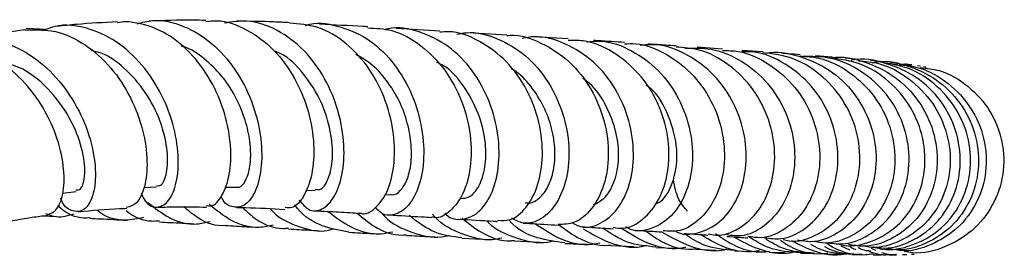
# Model space of a CAD drawing. Units: millimetres. Extents: x 5 to 995, y 5 to 995.
# Drawn here: x 534 to 549, y 810 to 814 of the extents above; entities that cross this region are included whole.
import ezdxf

# ---------------------------------------------------------------- set-up
doc = ezdxf.new("R2010")
doc.units = ezdxf.units.MM

msp = doc.modelspace()

# ---------------------------------------------------------------- linework, layer by layer
at = {"color": 7, "linetype": 'Continuous', "lineweight": 25}
for p, q in [((534.664, 813.816), (534.356, 813.831)), ((540.565, 813.791), (539.911, 813.83)), ((541.571, 813.73), (540.985, 813.766)), ((542.493, 813.673), (541.97, 813.706)), ((544.81, 813.52), (544.426, 813.547)), ((545.418, 813.477), (545.097, 813.5)), ((546.851, 813.364), (546.648, 813.382)), ((547.181, 813.334), (547.03, 813.349)), ((547.435, 813.287), (547.307, 813.301)), ((547.652, 813.282), (547.555, 813.294)), ((547.779, 813.262), (547.734, 813.271)), ((536.124, 811.444), (536.314, 811.451)), ((537.339, 811.45), (537.518, 811.446)), ((534.902, 811.359), (535.107, 811.382)), ((538.555, 811.404), (538.695, 811.397)), ((539.739, 811.337), (539.822, 811.332)), ((534.602, 811.016), (534.813, 811.006)), ((540.895, 810.682), (541.304, 810.661)), ((541.688, 810.642), (542.065, 810.623)), ((543.136, 810.573), (543.477, 810.558)), ((546.584, 810.57), (546.715, 810.507)), ((543.806, 810.543), (544.106, 810.531)), ((544.412, 810.518), (544.712, 810.505)), ((544.989, 810.495), (545.251, 810.485)), ((545.513, 810.475), (545.741, 810.468)), ((546.389, 810.449), (546.581, 810.444)), ((546.754, 810.44), (546.907, 810.438)), ((547.039, 810.534), (547.103, 810.502)), ((547.308, 810.434), (547.42, 810.435)), ((547.508, 810.436), (547.573, 810.439)), ((547.643, 810.442), (547.686, 810.444))]:
    msp.add_line(p, q, dxfattribs=at)
for points, knots in [([(536.024, 813.901), (536.101, 813.921), (536.33, 813.981), (536.724, 813.884), (537.152, 813.631), (537.507, 813.23), (537.757, 812.743), (537.889, 812.23), (537.903, 811.758), (537.816, 811.387), (537.655, 811.162), (537.47, 811.131), (537.33, 811.195), (537.288, 811.305), (537.284, 811.314)], [0, 0, 0, 0, 0.048149, 0.142296, 0.236642, 0.331134, 0.425709, 0.520295, 0.614811, 0.709184, 0.803378, 0.897374, 0.99119, 1, 1, 1, 1]), ([(534.335, 813.808), (534.489, 813.812), (534.8, 813.82), (535.252, 813.605), (535.643, 813.254), (535.94, 812.797), (536.124, 812.3), (536.189, 811.825), (536.145, 811.44), (536.025, 811.185), (535.916, 811.156), (535.865, 811.142)], [0, 0, 0, 0, 0.112892, 0.226487, 0.339761, 0.452673, 0.565213, 0.677438, 0.789458, 0.901394, 1, 1, 1, 1]), ([(536.082, 811.358), (536.101, 811.316), (536.163, 811.181), (536.317, 811.124), (536.488, 811.204), (536.615, 811.463), (536.658, 811.856), (536.593, 812.336), (536.408, 812.838), (536.11, 813.297), (535.717, 813.657), (535.266, 813.856), (534.874, 813.904), (534.664, 813.819), (534.599, 813.793)], [0, 0, 0, 0, 0.0406578, 0.1316475, 0.2227938, 0.3141495, 0.4057519, 0.4975933, 0.5896567, 0.6818972, 0.7742673, 0.866686, 0.9590342, 1, 1, 1, 1]), ([(535.726, 813.928), (535.522, 813.918), (535.225, 813.903), (534.923, 813.872), (534.828, 813.862)], [0, 0, 0, 0, 0.684692, 1, 1, 1, 1]), ([(537.064, 811.174), (537.087, 811.17), (537.171, 811.152), (537.306, 811.307), (537.42, 811.619), (537.442, 812.06), (537.352, 812.559), (537.143, 813.057), (536.825, 813.489), (536.42, 813.804), (536.077, 813.908), (535.844, 813.938), (535.767, 813.921), (535.728, 813.912)], [0, 0, 0, 0, 0.04122, 0.153542, 0.265839, 0.378187, 0.490658, 0.603314, 0.716189, 0.829323, 0.942728, 0.970768, 1, 1, 1, 1]), ([(537.053, 813.95), (536.987, 813.952), (536.709, 813.959), (536.422, 813.949), (536.204, 813.941)], [0, 0, 0, 0, 0.238453, 1, 1, 1, 1]), ([(537.054, 813.933), (537.109, 813.94), (537.318, 813.966), (537.68, 813.826), (538.086, 813.528), (538.404, 813.092), (538.608, 812.589), (538.691, 812.08), (538.659, 811.626), (538.533, 811.297), (538.377, 811.124), (538.277, 811.137), (538.243, 811.141)], [0, 0, 0, 0, 0.039764, 0.153206, 0.266556, 0.379774, 0.492815, 0.605625, 0.718173, 0.830463, 0.942522, 1, 1, 1, 1]), ([(538.457, 811.252), (538.502, 811.198), (538.604, 811.076), (538.801, 811.095), (538.987, 811.275), (539.113, 811.617), (539.144, 812.071), (539.061, 812.583), (538.855, 813.087), (538.538, 813.521), (538.132, 813.823), (537.714, 813.968), (537.447, 813.927), (537.336, 813.91)], [0, 0, 0, 0, 0.0752243, 0.1699315, 0.2648181, 0.3598466, 0.4549899, 0.5502347, 0.645557, 0.7409224, 0.8362753, 0.9315497, 1, 1, 1, 1]), ([(538.31, 813.915), (538.232, 813.92), (537.975, 813.934), (537.706, 813.937), (537.519, 813.94)], [0, 0, 0, 0, 0.30556, 1, 1, 1, 1]), ([(539.38, 811.058), (539.381, 811.058), (539.452, 811.026), (539.605, 811.123), (539.786, 811.359), (539.891, 811.755), (539.89, 812.236), (539.768, 812.751), (539.524, 813.235), (539.172, 813.621), (538.754, 813.875), (538.453, 813.899), (538.31, 813.91)], [0, 0, 0, 0, 0.001463, 0.112375, 0.223548, 0.335067, 0.446926, 0.559078, 0.671498, 0.784151, 0.896982, 1, 1, 1, 1]), ([(538.543, 813.873), (538.548, 813.875), (538.704, 813.932), (539.032, 813.883), (539.476, 813.707), (539.857, 813.357), (540.139, 812.901), (540.302, 812.389), (540.342, 811.886), (540.268, 811.455), (540.103, 811.148), (539.888, 811.016), (539.703, 811.02), (539.623, 811.122), (539.603, 811.147)], [0, 0, 0, 0, 0.003377, 0.099586, 0.195869, 0.292243, 0.388704, 0.485251, 0.581875, 0.678561, 0.775281, 0.872002, 0.968598, 1, 1, 1, 1]), ([(539.486, 813.855), (539.461, 813.856), (539.231, 813.87), (538.982, 813.882), (538.76, 813.892)], [0, 0, 0, 0, 0.106553, 1, 1, 1, 1]), ([(539.484, 813.839), (539.605, 813.833), (539.886, 813.82), (540.292, 813.592), (540.657, 813.22), (540.912, 812.743), (541.041, 812.228), (541.041, 811.738), (540.926, 811.33), (540.728, 811.075), (540.549, 810.967), (540.458, 811), (540.447, 811.005)], [0, 0, 0, 0, 0.086125, 0.19886, 0.311641, 0.424336, 0.536888, 0.649175, 0.761149, 0.87274, 0.983978, 1, 1, 1, 1]), ([(540.644, 811.061), (540.65, 811.053), (540.722, 810.965), (540.908, 810.95), (541.151, 811.046), (541.35, 811.325), (541.462, 811.734), (541.458, 812.226), (541.326, 812.74), (541.068, 813.211), (540.703, 813.585), (540.265, 813.795), (539.923, 813.866), (539.752, 813.815), (539.734, 813.81)], [0, 0, 0, 0, 0.009011, 0.106581, 0.20443, 0.302455, 0.400635, 0.498845, 0.597036, 0.695107, 0.793036, 0.890769, 0.98836, 1, 1, 1, 1]), ([(533.114, 813.558), (533.256, 813.61), (533.544, 813.715), (534.019, 813.648), (534.474, 813.423), (534.869, 813.053), (535.17, 812.592), (535.353, 812.101), (535.415, 811.648), (535.368, 811.296), (535.236, 811.087), (535.065, 811.07), (534.928, 811.148), (534.881, 811.269), (534.875, 811.284)], [0, 0, 0, 0, 0.087724, 0.177706, 0.268011, 0.358519, 0.449085, 0.539549, 0.629795, 0.719732, 0.809344, 0.898648, 0.987689, 1, 1, 1, 1]), ([(534.335, 813.807), (534.245, 813.795), (533.979, 813.762), (533.665, 813.712), (533.442, 813.663), (533.394, 813.653)], [0, 0, 0, 0, 0.286021, 0.84866, 1, 1, 1, 1]), ([(541.432, 810.952), (541.495, 810.949), (541.649, 810.94), (541.873, 811.128), (542.052, 811.464), (542.126, 811.916), (542.073, 812.421), (541.888, 812.92), (541.578, 813.355), (541.169, 813.654), (540.813, 813.797), (540.609, 813.777), (540.566, 813.773)], [0, 0, 0, 0, 0.077585, 0.187957, 0.298638, 0.409663, 0.521062, 0.632812, 0.744857, 0.857104, 0.969475, 1, 1, 1, 1]), ([(540.821, 813.742), (540.867, 813.752), (541.07, 813.795), (541.437, 813.694), (541.864, 813.443), (542.205, 813.044), (542.43, 812.561), (542.523, 812.05), (542.485, 811.574), (542.331, 811.19), (542.097, 810.954), (541.847, 810.874), (541.702, 810.952), (541.645, 810.982)], [0, 0, 0, 0, 0.0295421, 0.1293848, 0.2292743, 0.3293251, 0.4295425, 0.529974, 0.6305588, 0.731269, 0.8319941, 0.9326847, 1, 1, 1, 1]), ([(541.571, 813.722), (541.588, 813.724), (541.765, 813.747), (542.103, 813.622), (542.527, 813.349), (542.854, 812.929), (543.055, 812.436), (543.117, 811.926), (543.044, 811.462), (542.857, 811.107), (542.605, 810.893), (542.423, 810.89), (542.34, 810.889)], [0, 0, 0, 0, 0.011262, 0.123465, 0.235733, 0.348038, 0.460235, 0.572261, 0.683993, 0.795397, 0.906405, 1, 1, 1, 1]), ([(542.547, 810.916), (542.591, 810.892), (542.728, 810.819), (542.982, 810.884), (543.244, 811.1), (543.427, 811.47), (543.494, 811.937), (543.425, 812.447), (543.217, 812.936), (542.886, 813.347), (542.461, 813.615), (542.08, 813.731), (541.861, 813.692), (541.801, 813.681)], [0, 0, 0, 0, 0.048302, 0.149699, 0.251292, 0.353052, 0.45485, 0.556635, 0.658295, 0.759792, 0.861065, 0.962152, 1, 1, 1, 1]), ([(534.678, 811.036), (534.729, 811.056), (534.834, 811.098), (534.929, 811.371), (534.933, 811.761), (534.822, 812.227), (534.594, 812.703), (534.258, 813.123), (533.838, 813.44), (533.379, 813.584), (533.048, 813.613), (532.902, 813.546), (532.897, 813.544)], [0, 0, 0, 0, 0.103216, 0.2146, 0.325727, 0.436766, 0.547875, 0.659222, 0.770915, 0.883032, 0.995619, 1, 1, 1, 1]), ([(537.518, 811.451), (537.522, 811.45), (537.557, 811.433), (537.626, 811.496), (537.7, 811.641), (537.735, 811.876), (537.719, 812.168), (537.641, 812.494), (537.5, 812.825), (537.295, 813.133), (537.035, 813.381), (536.824, 813.529), (536.701, 813.561), (536.686, 813.564)], [0, 0, 0, 0, 0.012967, 0.120339, 0.227909, 0.33565, 0.443585, 0.551675, 0.65991, 0.768239, 0.876624, 0.985002, 1, 1, 1, 1]), ([(543.17, 810.846), (543.219, 810.837), (543.372, 810.81), (543.625, 810.951), (543.867, 811.243), (544.006, 811.666), (544.015, 812.158), (543.881, 812.663), (543.61, 813.119), (543.222, 813.461), (542.831, 813.652), (542.579, 813.651), (542.492, 813.651)], [0, 0, 0, 0, 0.051677, 0.161714, 0.272034, 0.382663, 0.493677, 0.605038, 0.716723, 0.828627, 0.940683, 1, 1, 1, 1]), ([(542.771, 813.629), (542.841, 813.636), (543.072, 813.658), (543.456, 813.512), (543.865, 813.213), (544.17, 812.784), (544.344, 812.289), (544.375, 811.785), (544.27, 811.335), (544.048, 810.991), (543.753, 810.811), (543.502, 810.768), (543.381, 810.838), (543.359, 810.851)], [0, 0, 0, 0, 0.04403, 0.14696, 0.249983, 0.353212, 0.45665, 0.560318, 0.664163, 0.768133, 0.872118, 0.976062, 1, 1, 1, 1]), ([(543.338, 813.619), (543.209, 813.628), (543.061, 813.637), (542.894, 813.648), (542.874, 813.649)], [0, 0, 0, 0, 0.879482, 1, 1, 1, 1]), ([(543.338, 813.6), (543.394, 813.602), (543.616, 813.613), (543.989, 813.451), (544.395, 813.135), (544.688, 812.692), (544.841, 812.191), (544.845, 811.691), (544.709, 811.252), (544.46, 810.935), (544.176, 810.768), (543.99, 810.788), (543.917, 810.795)], [0, 0, 0, 0, 0.037696, 0.14947, 0.261311, 0.373157, 0.484888, 0.596411, 0.707632, 0.818514, 0.92901, 1, 1, 1, 1]), ([(544.096, 810.792), (544.111, 810.784), (544.231, 810.718), (544.489, 810.759), (544.806, 810.929), (545.05, 811.268), (545.177, 811.713), (545.162, 812.215), (544.999, 812.712), (544.699, 813.146), (544.289, 813.451), (543.893, 813.604), (543.652, 813.583), (543.574, 813.576)], [0, 0, 0, 0, 0.0150779, 0.1189202, 0.2230046, 0.3272434, 0.4315421, 0.5358193, 0.639971, 0.7439289, 0.8476581, 0.9511473, 1, 1, 1, 1]), ([(544.113, 813.568), (544.061, 813.572), (543.931, 813.581), (543.779, 813.59), (543.688, 813.596)], [0, 0, 0, 0, 0.3993626, 1, 1, 1, 1]), ([(544.592, 810.748), (544.631, 810.739), (544.786, 810.703), (545.064, 810.814), (545.36, 811.074), (545.555, 811.474), (545.616, 811.954), (545.526, 812.458), (545.288, 812.927), (544.921, 813.296), (544.51, 813.523), (544.227, 813.542), (544.111, 813.55)], [0, 0, 0, 0, 0.0361595, 0.1459317, 0.2559451, 0.3662526, 0.4769425, 0.5879786, 0.6993482, 0.8109545, 0.9227215, 1, 1, 1, 1]), ([(544.245, 813.532), (544.377, 813.536), (544.675, 813.545), (545.114, 813.355), (545.505, 813.022), (545.778, 812.575), (545.908, 812.076), (545.886, 811.582), (545.722, 811.152), (545.444, 810.848), (545.14, 810.695), (544.948, 810.721), (544.876, 810.731)], [0, 0, 0, 0, 0.084126, 0.19001, 0.296043, 0.402291, 0.508809, 0.615565, 0.722525, 0.829607, 0.936716, 1, 1, 1, 1]), ([(536.312, 811.471), (536.336, 811.47), (536.4, 811.466), (536.476, 811.651), (536.491, 811.975), (536.401, 812.392), (536.196, 812.83), (535.883, 813.206), (535.58, 813.444), (535.386, 813.486), (535.338, 813.496)], [0, 0, 0, 0, 0.085582, 0.229032, 0.372921, 0.517249, 0.661941, 0.806955, 0.952136, 1, 1, 1, 1]), ([(538.696, 811.419), (538.72, 811.413), (538.791, 811.397), (538.901, 811.558), (538.969, 811.866), (538.941, 812.284), (538.799, 812.74), (538.537, 813.149), (538.282, 813.416), (538.112, 813.479), (538.083, 813.49)], [0, 0, 0, 0, 0.073626, 0.222298, 0.371273, 0.520475, 0.669785, 0.81917, 0.968539, 1, 1, 1, 1]), ([(539.823, 811.341), (539.833, 811.338), (539.883, 811.321), (539.976, 811.387), (540.077, 811.538), (540.139, 811.779), (540.146, 812.076), (540.089, 812.408), (539.966, 812.746), (539.774, 813.056), (539.551, 813.301), (539.378, 813.399), (539.304, 813.441)], [0, 0, 0, 0, 0.026857, 0.138029, 0.24932, 0.360796, 0.472319, 0.583872, 0.695385, 0.806857, 0.918228, 1, 1, 1, 1]), ([(544.809, 813.499), (544.888, 813.498), (545.136, 813.494), (545.526, 813.304), (545.916, 812.961), (546.179, 812.505), (546.291, 812.002), (546.246, 811.512), (546.058, 811.092), (545.757, 810.803), (545.446, 810.667), (545.255, 810.698), (545.191, 810.709)], [0, 0, 0, 0, 0.052507, 0.164214, 0.276018, 0.387786, 0.499448, 0.61088, 0.72201, 0.832777, 0.943186, 1, 1, 1, 1]), ([(545.441, 810.689), (545.523, 810.679), (545.732, 810.653), (546.057, 810.807), (546.352, 811.112), (546.529, 811.542), (546.56, 812.036), (546.435, 812.536), (546.161, 812.983), (545.765, 813.31), (545.389, 813.484), (545.159, 813.481), (545.097, 813.48)], [0, 0, 0, 0, 0.070969, 0.182039, 0.293246, 0.404545, 0.515796, 0.626928, 0.737834, 0.848488, 0.958843, 1, 1, 1, 1]), ([(545.721, 810.663), (545.751, 810.655), (545.91, 810.614), (546.209, 810.708), (546.549, 810.944), (546.79, 811.328), (546.894, 811.797), (546.841, 812.299), (546.631, 812.775), (546.282, 813.16), (545.859, 813.414), (545.553, 813.449), (545.415, 813.464)], [0, 0, 0, 0, 0.025388, 0.134936, 0.244667, 0.354708, 0.46509, 0.575832, 0.686899, 0.798227, 0.909704, 1, 1, 1, 1]), ([(545.454, 813.458), (545.454, 813.458), (545.617, 813.499), (545.963, 813.427), (546.425, 813.229), (546.801, 812.868), (547.047, 812.414), (547.139, 811.914), (547.073, 811.429), (546.862, 811.016), (546.537, 810.735), (546.205, 810.605), (546.004, 810.641), (545.936, 810.654)], [0, 0, 0, 0, 0.000373, 0.104725, 0.209142, 0.313761, 0.418599, 0.523724, 0.629092, 0.734676, 0.840372, 0.946117, 1, 1, 1, 1]), ([(545.972, 813.436), (545.917, 813.44), (545.834, 813.447), (545.728, 813.454), (545.694, 813.457)], [0, 0, 0, 0, 0.6718, 1, 1, 1, 1]), ([(545.97, 813.415), (546.066, 813.41), (546.332, 813.395), (546.732, 813.184), (547.107, 812.825), (547.344, 812.361), (547.423, 811.859), (547.339, 811.377), (547.107, 810.971), (546.764, 810.702), (546.425, 810.584), (546.226, 810.623), (546.162, 810.635)], [0, 0, 0, 0, 0.062642, 0.173835, 0.285127, 0.396377, 0.507504, 0.618391, 0.728983, 0.839211, 0.94911, 1, 1, 1, 1]), ([(546.368, 810.618), (546.446, 810.606), (546.662, 810.573), (547.012, 810.709), (547.348, 810.997), (547.567, 811.414), (547.636, 811.902), (547.542, 812.402), (547.29, 812.856), (546.907, 813.202), (546.462, 813.408), (546.153, 813.41), (546.013, 813.411)], [0, 0, 0, 0, 0.059626, 0.166339, 0.273212, 0.380177, 0.487094, 0.593884, 0.70045, 0.806744, 0.912754, 1, 1, 1, 1]), ([(546.458, 813.398), (546.452, 813.398), (546.382, 813.404), (546.29, 813.411), (546.205, 813.418)], [0, 0, 0, 0, 0.081625, 1, 1, 1, 1]), ([(546.442, 813.388), (546.443, 813.388), (546.607, 813.423), (546.953, 813.338), (547.41, 813.125), (547.771, 812.753), (547.994, 812.294), (548.056, 811.794), (547.955, 811.316), (547.705, 810.914), (547.341, 810.649), (546.983, 810.534), (546.771, 810.576), (546.702, 810.59)], [0, 0, 0, 0, 0.000502, 0.105132, 0.209833, 0.314733, 0.419902, 0.525364, 0.631117, 0.73709, 0.843179, 0.949282, 1, 1, 1, 1]), ([(546.541, 810.598), (546.573, 810.589), (546.745, 810.542), (547.07, 810.625), (547.448, 810.847), (547.726, 811.22), (547.864, 811.681), (547.841, 812.181), (547.654, 812.659), (547.32, 813.053), (546.903, 813.32), (546.594, 813.365), (546.455, 813.386)], [0, 0, 0, 0, 0.025811, 0.13517, 0.244714, 0.354582, 0.464783, 0.57536, 0.686244, 0.797382, 0.908661, 1, 1, 1, 1]), ([(547.08, 810.552), (547.134, 810.544), (547.336, 810.513), (547.684, 810.638), (548.054, 810.912), (548.306, 811.322), (548.404, 811.804), (548.335, 812.305), (548.102, 812.76), (547.73, 813.121), (547.266, 813.322), (546.912, 813.394), (546.744, 813.351), (546.739, 813.35)], [0, 0, 0, 0, 0.038557, 0.145139, 0.251913, 0.35877, 0.465646, 0.5724, 0.678937, 0.785156, 0.891064, 0.99666, 1, 1, 1, 1]), ([(535.103, 811.409), (535.127, 811.407), (535.195, 811.404), (535.254, 811.632), (535.213, 812.021), (535.028, 812.497), (534.698, 812.939), (534.313, 813.253), (534.042, 813.31), (533.938, 813.333)], [0, 0, 0, 0, 0.088252, 0.248853, 0.410116, 0.572068, 0.734664, 0.89772, 1, 1, 1, 1]), ([(540.875, 811.279), (540.921, 811.281), (541.025, 811.286), (541.165, 811.455), (541.255, 811.738), (541.266, 812.102), (541.174, 812.521), (540.963, 812.933), (540.726, 813.222), (540.557, 813.304), (540.523, 813.321)], [0, 0, 0, 0, 0.111627, 0.24772, 0.384092, 0.520493, 0.656886, 0.810025, 0.962881, 1, 1, 1, 1]), ([(541.846, 811.219), (541.86, 811.216), (541.927, 811.198), (542.048, 811.263), (542.182, 811.418), (542.274, 811.658), (542.306, 811.955), (542.265, 812.287), (542.154, 812.624), (541.967, 812.93), (541.787, 813.138), (541.663, 813.211), (541.638, 813.226)], [0, 0, 0, 0, 0.030129, 0.147451, 0.264966, 0.382662, 0.500348, 0.618049, 0.735712, 0.853189, 0.97056, 1, 1, 1, 1]), ([(546.849, 813.345), (546.951, 813.336), (547.223, 813.314), (547.622, 813.09), (547.982, 812.723), (548.199, 812.256), (548.251, 811.754), (548.135, 811.278), (547.869, 810.882), (547.492, 810.626), (547.133, 810.518), (546.927, 810.561), (546.866, 810.574)], [0, 0, 0, 0, 0.066527, 0.177842, 0.289219, 0.400603, 0.511871, 0.622942, 0.73371, 0.84411, 0.954123, 1, 1, 1, 1]), ([(547.056, 813.316), (547.08, 813.321), (547.268, 813.361), (547.634, 813.272), (548.083, 813.046), (548.43, 812.67), (548.634, 812.208), (548.673, 811.709), (548.544, 811.236), (548.263, 810.841), (547.87, 810.587), (547.514, 810.481), (547.315, 810.52), (547.269, 810.529)], [0, 0, 0, 0, 0.015403, 0.120287, 0.225289, 0.330488, 0.43602, 0.54188, 0.648057, 0.754435, 0.86092, 0.967369, 1, 1, 1, 1]), ([(547.102, 810.544), (547.135, 810.535), (547.315, 810.486), (547.66, 810.562), (548.066, 810.776), (548.373, 811.141), (548.538, 811.597), (548.539, 812.095), (548.372, 812.575), (548.051, 812.974), (547.637, 813.25), (547.323, 813.301), (547.179, 813.325)], [0, 0, 0, 0, 0.024588, 0.133616, 0.242839, 0.352347, 0.46224, 0.572519, 0.683128, 0.793962, 0.904924, 1, 1, 1, 1]), ([(547.457, 813.306), (547.446, 813.307), (547.416, 813.311), (547.361, 813.316), (547.328, 813.32)], [0, 0, 0, 0, 0.3810462, 1, 1, 1, 1]), ([(547.454, 813.286), (547.554, 813.276), (547.822, 813.25), (548.211, 813.021), (548.557, 812.65), (548.756, 812.182), (548.786, 811.681), (548.646, 811.209), (548.355, 810.817), (547.952, 810.574), (547.622, 810.471), (547.454, 810.501), (547.439, 810.503)], [0, 0, 0, 0, 0.0678, 0.183248, 0.298778, 0.414352, 0.529837, 0.645126, 0.760081, 0.874655, 0.988807, 1, 1, 1, 1]), ([(547.65, 813.271), (547.621, 813.281), (547.565, 813.299), (547.506, 813.288), (547.476, 813.283)], [0, 0, 0, 0, 0.496655, 1, 1, 1, 1]), ([(547.479, 813.277), (547.494, 813.281), (547.544, 813.292), (547.593, 813.278), (547.627, 813.268)], [0, 0, 0, 0, 0.305384, 1, 1, 1, 1]), ([(547.776, 813.243), (547.873, 813.233), (548.136, 813.205), (548.513, 812.974), (548.847, 812.602), (549.03, 812.133), (549.042, 811.634), (548.883, 811.164), (548.573, 810.776), (548.151, 810.533), (547.781, 810.434), (547.579, 810.474), (547.535, 810.482)], [0, 0, 0, 0, 0.065962, 0.1792, 0.292563, 0.405924, 0.519202, 0.632257, 0.745006, 0.857392, 0.96944, 1, 1, 1, 1]), ([(547.866, 813.244), (547.866, 813.244), (547.869, 813.246), (547.847, 813.249), (547.826, 813.252)], [0, 0, 0, 0, 0.119802, 1, 1, 1, 1]), ([(542.871, 811.181), (542.932, 811.213), (543.061, 811.28), (543.202, 811.536), (543.265, 811.879), (543.226, 812.276), (543.076, 812.667), (542.894, 812.95), (542.747, 813.057), (542.713, 813.081)], [0, 0, 0, 0, 0.145094, 0.306296, 0.467488, 0.628776, 0.789839, 0.950697, 1, 1, 1, 1]), ([(543.795, 811.196), (543.823, 811.207), (543.945, 811.256), (544.093, 811.546), (544.153, 812.008), (544.021, 812.51), (543.835, 812.863), (543.677, 812.97), (543.663, 812.98)], [0, 0, 0, 0, 0.0668666, 0.2947033, 0.5226773, 0.7504156, 0.9778443, 1, 1, 1, 1]), ([(544.285, 811.086), (544.237, 811.141), (544.127, 811.268), (544.091, 811.457), (544.071, 811.563)], [0, 0, 0, 0, 0.438707, 1, 1, 1, 1]), ([(535.318, 810.99), (535.303, 810.988), (535.16, 810.968), (534.986, 811.031), (534.857, 811.147), (534.834, 811.167)], [0, 0, 0, 0, 0.085929, 0.84105, 1, 1, 1, 1]), ([(536.183, 811.22), (536.29, 811.134), (536.514, 810.956), (536.847, 810.868), (537.051, 810.919), (537.117, 810.935)], [0, 0, 0, 0, 0.383339, 0.799357, 1, 1, 1, 1]), ([(536.329, 811.145), (536.428, 811.149), (536.674, 811.158), (536.918, 811.152), (537.064, 811.149)], [0, 0, 0, 0, 0.4026304, 1, 1, 1, 1]), ([(537.348, 810.874), (537.346, 810.874), (537.207, 810.853), (536.98, 810.938), (536.794, 811.093), (536.722, 811.153)], [0, 0, 0, 0, 0.008437, 0.613877, 1, 1, 1, 1]), ([(538.067, 810.879), (537.996, 810.864), (537.783, 810.818), (537.438, 810.916), (537.212, 811.102), (537.104, 811.191)], [0, 0, 0, 0, 0.2082069, 0.62086, 1, 1, 1, 1]), ([(539.201, 810.775), (539.067, 810.798), (538.791, 810.844), (538.51, 811.015), (538.401, 811.164), (538.387, 811.183)], [0, 0, 0, 0, 0.453183, 0.930091, 1, 1, 1, 1]), ([(533.984, 810.913), (534.138, 810.944), (534.369, 810.99), (534.603, 811.017), (534.681, 811.026)], [0, 0, 0, 0, 0.6696541, 1, 1, 1, 1]), ([(534.65, 811.052), (534.704, 811.032), (534.843, 810.98), (534.988, 811.023), (535.078, 811.05)], [0, 0, 0, 0, 0.384084, 1, 1, 1, 1]), ([(535.14, 811.08), (535.346, 811.1), (535.588, 811.123), (535.831, 811.13), (535.867, 811.131)], [0, 0, 0, 0, 0.853366, 1, 1, 1, 1]), ([(536.119, 810.991), (536.029, 810.973), (535.807, 810.929), (535.561, 810.986), (535.435, 811.091), (535.422, 811.101)], [0, 0, 0, 0, 0.373651, 0.934301, 1, 1, 1, 1]), ([(535.862, 811.098), (535.863, 811.097), (535.972, 810.994), (536.148, 810.93), (536.319, 810.942), (536.358, 810.944)], [0, 0, 0, 0, 0.008373, 0.776027, 1, 1, 1, 1]), ([(537.52, 811.143), (537.564, 811.143), (537.809, 811.14), (538.046, 811.126), (538.242, 811.114)], [0, 0, 0, 0, 0.17581, 1, 1, 1, 1]), ([(537.605, 811.142), (537.671, 811.081), (537.848, 810.917), (538.097, 810.816), (538.266, 810.832), (538.294, 810.834)], [0, 0, 0, 0, 0.327158, 0.886195, 1, 1, 1, 1]), ([(538.019, 811.124), (538.022, 811.121), (538.126, 810.993), (538.408, 810.863), (538.744, 810.762), (538.939, 810.812), (538.99, 810.825)], [0, 0, 0, 0, 0.011127, 0.430573, 0.850787, 1, 1, 1, 1]), ([(538.687, 811.093), (538.808, 811.088), (539.046, 811.078), (539.27, 811.064), (539.379, 811.057)], [0, 0, 0, 0, 0.509712, 1, 1, 1, 1]), ([(539.859, 810.775), (539.801, 810.762), (539.596, 810.718), (539.243, 810.811), (538.999, 810.995), (538.879, 811.084)], [0, 0, 0, 0, 0.166795, 0.592688, 1, 1, 1, 1]), ([(539.325, 811.06), (539.407, 810.99), (539.608, 810.818), (539.877, 810.716), (540.045, 810.733), (540.067, 810.735)], [0, 0, 0, 0, 0.377506, 0.921264, 1, 1, 1, 1]), ([(539.683, 811.075), (539.702, 811.051), (539.827, 810.902), (540.142, 810.761), (540.483, 810.669), (540.673, 810.717), (540.713, 810.727)], [0, 0, 0, 0, 0.075856, 0.482873, 0.890725, 1, 1, 1, 1]), ([(539.805, 811.032), (539.97, 811.022), (540.19, 811.009), (540.394, 810.997), (540.445, 810.994)], [0, 0, 0, 0, 0.749484, 1, 1, 1, 1]), ([(540.896, 810.689), (540.76, 810.705), (540.473, 810.74), (540.233, 810.925), (540.107, 811.022)], [0, 0, 0, 0, 0.474167, 1, 1, 1, 1]), ([(541.496, 810.684), (541.45, 810.674), (541.25, 810.63), (540.899, 810.736), (540.588, 810.882), (540.471, 811.026), (540.459, 811.041)], [0, 0, 0, 0, 0.125433, 0.538235, 0.950732, 1, 1, 1, 1]), ([(535.318, 810.981), (535.368, 810.978), (535.556, 810.969), (535.736, 810.959), (535.868, 810.952)], [0, 0, 0, 0, 0.264794, 1, 1, 1, 1]), ([(536.358, 810.926), (536.412, 810.924), (536.589, 810.914), (536.758, 810.905), (536.875, 810.899)], [0, 0, 0, 0, 0.3049268, 1, 1, 1, 1]), ([(537.348, 810.873), (537.403, 810.87), (537.571, 810.861), (537.731, 810.852), (537.838, 810.846)], [0, 0, 0, 0, 0.328641, 1, 1, 1, 1]), ([(540.85, 810.969), (541.026, 810.959), (541.224, 810.947), (541.411, 810.935), (541.432, 810.934)], [0, 0, 0, 0, 0.886477, 1, 1, 1, 1]), ([(540.9, 810.983), (540.994, 810.907), (541.212, 810.732), (541.499, 810.63), (541.67, 810.648), (541.687, 810.65)], [0, 0, 0, 0, 0.405721, 0.938467, 1, 1, 1, 1]), ([(541.272, 810.944), (541.28, 810.934), (541.4, 810.802), (541.716, 810.679), (542.06, 810.589), (542.245, 810.636), (542.276, 810.644)], [0, 0, 0, 0, 0.034158, 0.4722778, 0.9112097, 1, 1, 1, 1]), ([(542.442, 810.613), (542.304, 810.631), (542.013, 810.668), (541.724, 810.813), (541.614, 810.943), (541.611, 810.947)], [0, 0, 0, 0, 0.465589, 0.983079, 1, 1, 1, 1]), ([(541.819, 810.91), (541.851, 810.908), (542.029, 810.897), (542.2, 810.886), (542.34, 810.877)], [0, 0, 0, 0, 0.176546, 1, 1, 1, 1]), ([(542.967, 810.608), (542.93, 810.6), (542.736, 810.558), (542.381, 810.641), (542.118, 810.815), (541.99, 810.899)], [0, 0, 0, 0, 0.107589, 0.567635, 1, 1, 1, 1]), ([(542.349, 810.89), (542.441, 810.821), (542.661, 810.653), (542.949, 810.558), (543.121, 810.578), (543.135, 810.58)], [0, 0, 0, 0, 0.395153, 0.948571, 1, 1, 1, 1]), ([(538.294, 810.821), (538.348, 810.818), (538.508, 810.809), (538.659, 810.8), (538.76, 810.795)], [0, 0, 0, 0, 0.333233, 1, 1, 1, 1]), ([(539.2, 810.771), (539.259, 810.768), (539.413, 810.759), (539.556, 810.752), (539.645, 810.747)], [0, 0, 0, 0, 0.384527, 1, 1, 1, 1]), ([(540.067, 810.725), (540.173, 810.719), (540.321, 810.711), (540.458, 810.704), (540.496, 810.702)], [0, 0, 0, 0, 0.720007, 1, 1, 1, 1]), ([(542.703, 810.854), (542.808, 810.848), (542.968, 810.838), (543.116, 810.828), (543.168, 810.824)], [0, 0, 0, 0, 0.64753, 1, 1, 1, 1]), ([(542.72, 810.822), (542.848, 810.747), (543.117, 810.59), (543.461, 810.523), (543.643, 810.569), (543.667, 810.575)], [0, 0, 0, 0, 0.440922, 0.925977, 1, 1, 1, 1]), ([(543.808, 810.55), (543.662, 810.563), (543.375, 810.587), (543.133, 810.753), (543.014, 810.834)], [0, 0, 0, 0, 0.506935, 1, 1, 1, 1]), ([(544.259, 810.545), (544.23, 810.539), (544.041, 810.499), (543.684, 810.58), (543.413, 810.752), (543.282, 810.835)], [0, 0, 0, 0, 0.083582, 0.555906, 1, 1, 1, 1]), ([(543.508, 810.802), (543.56, 810.799), (543.705, 810.789), (543.834, 810.781), (543.917, 810.775)], [0, 0, 0, 0, 0.361655, 1, 1, 1, 1]), ([(543.653, 810.793), (543.73, 810.737), (543.94, 810.585), (544.218, 810.501), (544.395, 810.523), (544.411, 810.525)], [0, 0, 0, 0, 0.346985, 0.94095, 1, 1, 1, 1]), ([(543.883, 810.785), (544.027, 810.703), (544.315, 810.54), (544.676, 810.471), (544.855, 810.515), (544.874, 810.52)], [0, 0, 0, 0, 0.47249, 0.945973, 1, 1, 1, 1]), ([(544.232, 810.754), (544.274, 810.751), (544.403, 810.742), (544.515, 810.735), (544.589, 810.729)], [0, 0, 0, 0, 0.329939, 1, 1, 1, 1]), ([(544.99, 810.501), (544.838, 810.511), (544.577, 810.528), (544.357, 810.67), (544.266, 810.728)], [0, 0, 0, 0, 0.584575, 1, 1, 1, 1]), ([(545.359, 810.496), (545.338, 810.492), (545.153, 810.454), (544.831, 810.524), (544.584, 810.674), (544.479, 810.737)], [0, 0, 0, 0, 0.068998, 0.606487, 1, 1, 1, 1]), ([(544.704, 810.753), (544.786, 810.696), (545.003, 810.543), (545.299, 810.458), (545.487, 810.483), (545.512, 810.486)], [0, 0, 0, 0, 0.344322, 0.913004, 1, 1, 1, 1]), ([(544.875, 810.709), (544.94, 810.705), (545.054, 810.697), (545.148, 810.69), (545.189, 810.687)], [0, 0, 0, 0, 0.566945, 1, 1, 1, 1]), ([(542.441, 810.605), (542.484, 810.603), (542.61, 810.597), (542.721, 810.592), (542.794, 810.589)], [0, 0, 0, 0, 0.3395685, 1, 1, 1, 1]), ([(544.98, 810.702), (545.098, 810.637), (545.362, 810.493), (545.692, 810.433), (545.869, 810.476), (545.882, 810.479)], [0, 0, 0, 0, 0.426266, 0.956131, 1, 1, 1, 1]), ([(545.98, 810.463), (545.819, 810.474), (545.537, 810.492), (545.299, 810.643), (545.197, 810.708)], [0, 0, 0, 0, 0.570638, 1, 1, 1, 1]), ([(546.188, 810.458), (546.025, 810.466), (545.764, 810.479), (545.543, 810.616), (545.46, 810.667)], [0, 0, 0, 0, 0.6237, 1, 1, 1, 1]), ([(545.679, 810.651), (545.724, 810.62), (545.908, 810.496), (546.167, 810.431), (546.36, 810.456), (546.388, 810.46)], [0, 0, 0, 0, 0.220762, 0.887373, 1, 1, 1, 1]), ([(545.844, 810.65), (545.944, 810.596), (546.193, 810.463), (546.5, 810.409), (546.673, 810.45), (546.682, 810.452)], [0, 0, 0, 0, 0.391856, 0.96846, 1, 1, 1, 1]), ([(546.754, 810.44), (546.585, 810.446), (546.364, 810.453), (546.178, 810.563), (546.134, 810.589)], [0, 0, 0, 0, 0.766008, 1, 1, 1, 1]), ([(546.365, 810.613), (546.398, 810.591), (546.57, 810.476), (546.827, 810.417), (547.029, 810.444), (547.068, 810.449)], [0, 0, 0, 0, 0.162836, 0.842587, 1, 1, 1, 1]), ([(545.979, 810.46), (546.015, 810.459), (546.094, 810.456), (546.155, 810.455), (546.188, 810.454)], [0, 0, 0, 0, 0.461602, 1, 1, 1, 1]), ([(546.907, 810.438), (546.736, 810.441), (546.537, 810.444), (546.368, 810.539), (546.344, 810.553)], [0, 0, 0, 0, 0.857049, 1, 1, 1, 1]), ([(546.81, 810.51), (546.808, 810.51), (546.776, 810.515), (546.749, 810.535), (546.724, 810.554)], [0, 0, 0, 0, 0.0641598, 1, 1, 1, 1]), ([(547.035, 810.49), (546.989, 810.492), (546.921, 810.495), (546.864, 810.529), (546.846, 810.54)], [0, 0, 0, 0, 0.68904, 1, 1, 1, 1]), ([(547.308, 810.435), (547.304, 810.434), (547.206, 810.415), (547.106, 810.447), (547.011, 810.478)], [0, 0, 0, 0, 0.038881, 1, 1, 1, 1]), ([(547.069, 810.435), (547.084, 810.435), (547.136, 810.434), (547.168, 810.434), (547.191, 810.434)], [0, 0, 0, 0, 0.272264, 1, 1, 1, 1]), ([(547.192, 810.442), (547.211, 810.437), (547.236, 810.431), (547.261, 810.438), (547.268, 810.44)], [0, 0, 0, 0, 0.737962, 1, 1, 1, 1]), ([(547.419, 810.437), (547.412, 810.436), (547.34, 810.421), (547.266, 810.444), (547.2, 810.464)], [0, 0, 0, 0, 0.099384, 1, 1, 1, 1])]:
    msp.add_open_spline(points, degree=3, knots=knots, dxfattribs=at)

doc.saveas('drawing.dxf')
